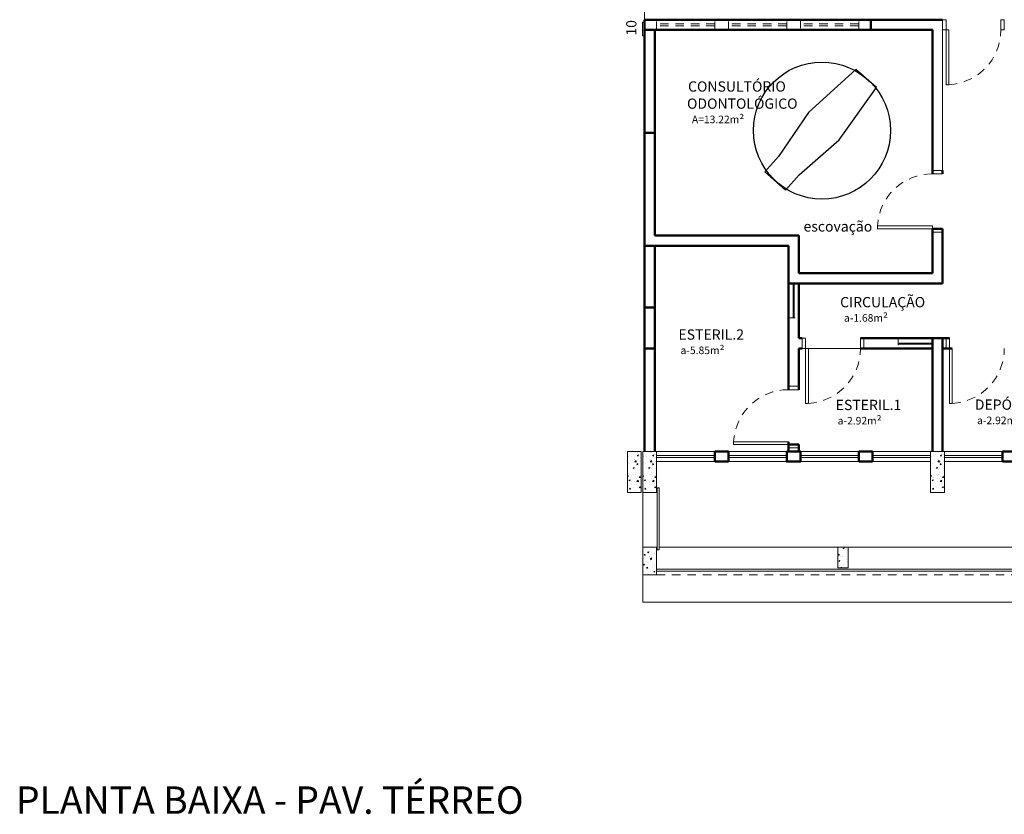
# Model space of a CAD drawing. Units: millimetres. Extents: x 4170 to 4438, y 1140 to 1226.
# Drawn here: x 4170 to 4184, y 1140 to 1152 of the extents above; entities that cross this region are included whole.
import ezdxf

# ---------------------------------------------------------------- set-up
doc = ezdxf.new("R2010")
doc.units = ezdxf.units.MM
doc.linetypes.add('HIDDEN', pattern=[0.375, 0.25, -0.125])
doc.linetypes.add('HIDDEN2', pattern=[0.1875, 0.125, -0.0625])
doc.layers.get('Defpoints').update_dxf_attribs({"color": 20, "lineweight": 40})
for name, color, linetype, lineweight in [('Acessibilidade', 150, 'Continuous', 9), ('ARQ_ALV_ALT', 7, 'Continuous', 50), ('ARQ_ESQ_JAN', 3, 'Continuous', 20), ('ARQ_ESQ_PEI', 2, 'Continuous', 20), ('ARQ_ESQ_POR', 3, 'Continuous', 0), ('ARQ_LAY_EQP', 150, 'Continuous', 0), ('ARQ_PIS_CAL', 9, 'Continuous', 0), ('ARQ_PRJ_GER', 9, 'HIDDEN2', 5), ('ARQ_TXT_AMB', 3, 'Continuous', 13), ('EST_PIL_VIG_LAJ', 6, 'Continuous', 5), ('HATCH', 9, 'Continuous', 5), ('L1', 1, 'Continuous', 20), ('PROJECAO', 8, 'HIDDEN2', 5)]:
    doc.layers.add(name, color=color, linetype=linetype, lineweight=lineweight)
doc.layers.add('AR-LAY-HUM', color=150, linetype='Continuous')
doc.layers.add('ARQ_LAY_MOB', color=40, linetype='Continuous')
doc.styles.add('1-250', font='arial.ttf', dxfattribs={"height": 0.5})
doc.styles.add('ARIAL', font='arial.ttf')
doc.styles.add('styleARIAL', font='arial.ttf')

msp = doc.modelspace()

# ---------------------------------------------------------------- hatches: boundary and pattern name
at = {"layer": 'HATCH'}
h = msp.add_hatch(dxfattribs=at)
h.set_pattern_fill('AR-CONC', color=253, scale=0.025, style=0)
h.set_pattern_definition([(50, (4238.84222, 1169.22507), (0.17931505, -0.01568803), [0.01875, -0.20625]), (355, (4238.84222, 1169.22507), (-0.03468783, 0.18804803), [0.015, -0.165]), (100.4514, (4238.85717, 1169.22377), (0.14462735, 0.1723599), [0.01593505, -0.17528553]), (46.1842, (4238.84222, 1169.27507), (0.26681026, -0.04137975), [0.028125, -0.309375]), (96.6356, (4238.86446, 1169.27163), (0.2336657, 0.2435295), [0.0239026, -0.2629282]), (351.1842, (4238.84222, 1169.27507), (0.2336655, 0.2435297), [0.0225, -0.2475]), (21, (4238.86722, 1169.26257), (0.14922676, -0.10065472), [0.01875, -0.20625]), (326, (4238.86722, 1169.26257), (0.06082883, 0.1812875), [0.015, -0.165]), (71.4514, (4238.87966, 1169.25419), (0.21005566, 0.08063262), [0.01593505, -0.17528553]), (37.5, (4238.842225, 1169.225074), (0.003039964, 0.083223463), [0, -0.163, 0, -0.1675, 0, -0.165625]), (7.5, (4238.842225, 1169.22507), (0.06576738, 0.09860293), [0, -0.0955, 0, -0.15925, 0, -0.063125]), (327.5, (4238.786475, 1169.225074), (0.13345561, -0.00563872), [0, -0.0625, 0, -0.195, 0, -0.25875]), (317.5, (4238.76147, 1169.22507), (0.14579654, 0.02502625), [0, -0.08125, 0, -0.1295, 0, -0.18375])])
h.paths.add_polyline_path([(4178.9137, 1144.8154), (4179.1137, 1144.8154), (4179.1137, 1145.4154), (4178.9137, 1145.4154)])
h = msp.add_hatch(dxfattribs=at)
h.set_pattern_fill('AR-CONC', color=253, scale=0.025, style=0)
h.set_pattern_definition([(50, (4238.84222, 1169.22507), (0.17931505, -0.01568803), [0.01875, -0.20625]), (355, (4238.84222, 1169.22507), (-0.03468783, 0.18804803), [0.015, -0.165]), (100.4514, (4238.85717, 1169.22377), (0.14462735, 0.1723599), [0.01593505, -0.17528553]), (46.1842, (4238.84222, 1169.27507), (0.26681026, -0.04137975), [0.028125, -0.309375]), (96.6356, (4238.86446, 1169.27163), (0.2336657, 0.2435295), [0.0239026, -0.2629282]), (351.1842, (4238.84222, 1169.27507), (0.2336655, 0.2435297), [0.0225, -0.2475]), (21, (4238.86722, 1169.26257), (0.14922676, -0.10065472), [0.01875, -0.20625]), (326, (4238.86722, 1169.26257), (0.06082883, 0.1812875), [0.015, -0.165]), (71.4514, (4238.87966, 1169.25419), (0.21005566, 0.08063262), [0.01593505, -0.17528553]), (37.5, (4238.842225, 1169.225074), (0.003039964, 0.083223463), [0, -0.163, 0, -0.1675, 0, -0.165625]), (7.5, (4238.842225, 1169.22507), (0.06576738, 0.09860293), [0, -0.0955, 0, -0.15925, 0, -0.063125]), (327.5, (4238.786475, 1169.225074), (0.13345561, -0.00563872), [0, -0.0625, 0, -0.195, 0, -0.25875]), (317.5, (4238.76147, 1169.22507), (0.14579654, 0.02502625), [0, -0.08125, 0, -0.1295, 0, -0.18375])])
h.paths.add_polyline_path([(4178.9137, 1144.8154), (4179.1137, 1144.8154), (4179.1137, 1145.4154), (4178.9137, 1145.4154)])
h = msp.add_hatch(dxfattribs=at)
h.set_pattern_fill('AR-CONC', color=253, scale=0.025, style=0)
h.set_pattern_definition([(50, (4239.06722, 1169.22507), (0.17931505, -0.01568803), [0.01875, -0.20625]), (355, (4239.06722, 1169.22507), (-0.03468783, 0.18804803), [0.015, -0.165]), (100.4514, (4239.08217, 1169.22377), (0.14462735, 0.1723599), [0.01593505, -0.17528553]), (46.1842, (4239.06722, 1169.27507), (0.26681026, -0.04137975), [0.028125, -0.309375]), (96.6356, (4239.08946, 1169.27163), (0.2336657, 0.2435295), [0.0239026, -0.2629282]), (351.1842, (4239.06722, 1169.27507), (0.2336655, 0.2435297), [0.0225, -0.2475]), (21, (4239.09222, 1169.26257), (0.14922676, -0.10065472), [0.01875, -0.20625]), (326, (4239.09222, 1169.26257), (0.06082883, 0.1812875), [0.015, -0.165]), (71.4514, (4239.10466, 1169.25419), (0.21005566, 0.08063262), [0.01593505, -0.17528553]), (37.5, (4239.067225, 1169.225074), (0.003039964, 0.083223463), [0, -0.163, 0, -0.1675, 0, -0.165625]), (7.5, (4239.067225, 1169.22507), (0.06576738, 0.09860293), [0, -0.0955, 0, -0.15925, 0, -0.063125]), (327.5, (4239.011475, 1169.225074), (0.13345561, -0.00563872), [0, -0.0625, 0, -0.195, 0, -0.25875]), (317.5, (4238.98647, 1169.22507), (0.14579654, 0.02502625), [0, -0.08125, 0, -0.1295, 0, -0.18375])])
h.paths.add_polyline_path([(4179.1387, 1144.8154), (4179.3387, 1144.8154), (4179.3387, 1145.4154), (4179.1387, 1145.4154)])
h = msp.add_hatch(dxfattribs=at)
h.set_pattern_fill('AR-CONC', color=253, scale=0.025, style=0)
h.set_pattern_definition([(50, (4239.06722, 1169.22507), (0.17931505, -0.01568803), [0.01875, -0.20625]), (355, (4239.06722, 1169.22507), (-0.03468783, 0.18804803), [0.015, -0.165]), (100.4514, (4239.08217, 1169.22377), (0.14462735, 0.1723599), [0.01593505, -0.17528553]), (46.1842, (4239.06722, 1169.27507), (0.26681026, -0.04137975), [0.028125, -0.309375]), (96.6356, (4239.08946, 1169.27163), (0.2336657, 0.2435295), [0.0239026, -0.2629282]), (351.1842, (4239.06722, 1169.27507), (0.2336655, 0.2435297), [0.0225, -0.2475]), (21, (4239.09222, 1169.26257), (0.14922676, -0.10065472), [0.01875, -0.20625]), (326, (4239.09222, 1169.26257), (0.06082883, 0.1812875), [0.015, -0.165]), (71.4514, (4239.10466, 1169.25419), (0.21005566, 0.08063262), [0.01593505, -0.17528553]), (37.5, (4239.067225, 1169.225074), (0.003039964, 0.083223463), [0, -0.163, 0, -0.1675, 0, -0.165625]), (7.5, (4239.067225, 1169.22507), (0.06576738, 0.09860293), [0, -0.0955, 0, -0.15925, 0, -0.063125]), (327.5, (4239.011475, 1169.225074), (0.13345561, -0.00563872), [0, -0.0625, 0, -0.195, 0, -0.25875]), (317.5, (4238.98647, 1169.22507), (0.14579654, 0.02502625), [0, -0.08125, 0, -0.1295, 0, -0.18375])])
h.paths.add_polyline_path([(4179.1387, 1144.8154), (4179.3387, 1144.8154), (4179.3387, 1145.4154), (4179.1387, 1145.4154)])
h = msp.add_hatch(dxfattribs=at)
h.set_pattern_fill('AR-CONC', color=253, scale=0.025, style=0)
h.set_pattern_definition([(50, (4243.26722, 1169.22507), (0.17931505, -0.01568803), [0.01875, -0.20625]), (355, (4243.26722, 1169.22507), (-0.03468783, 0.18804803), [0.015, -0.165]), (100.4514, (4243.28217, 1169.22377), (0.14462735, 0.1723599), [0.01593505, -0.17528553]), (46.1842, (4243.26722, 1169.27507), (0.26681026, -0.04137975), [0.028125, -0.309375]), (96.6356, (4243.28946, 1169.27163), (0.2336657, 0.2435295), [0.0239026, -0.2629282]), (351.1842, (4243.26722, 1169.27507), (0.2336655, 0.2435297), [0.0225, -0.2475]), (21, (4243.29222, 1169.26257), (0.14922676, -0.10065472), [0.01875, -0.20625]), (326, (4243.29222, 1169.26257), (0.06082883, 0.1812875), [0.015, -0.165]), (71.4514, (4243.30466, 1169.25419), (0.21005566, 0.08063262), [0.01593505, -0.17528553]), (37.5, (4243.267225, 1169.225074), (0.003039964, 0.083223463), [0, -0.163, 0, -0.1675, 0, -0.165625]), (7.5, (4243.267225, 1169.22507), (0.06576738, 0.09860293), [0, -0.0955, 0, -0.15925, 0, -0.063125]), (327.5, (4243.211475, 1169.225074), (0.13345561, -0.00563872), [0, -0.0625, 0, -0.195, 0, -0.25875]), (317.5, (4243.18647, 1169.22507), (0.14579654, 0.02502625), [0, -0.08125, 0, -0.1295, 0, -0.18375])])
h.paths.add_polyline_path([(4183.3387, 1144.8154), (4183.5387, 1144.8154), (4183.5387, 1145.4154), (4183.3387, 1145.4154)])
h = msp.add_hatch(dxfattribs=at)
h.set_pattern_fill('AR-CONC', color=253, scale=0.025, style=0)
h.set_pattern_definition([(50, (4243.26722, 1169.22507), (0.17931505, -0.01568803), [0.01875, -0.20625]), (355, (4243.26722, 1169.22507), (-0.03468783, 0.18804803), [0.015, -0.165]), (100.4514, (4243.28217, 1169.22377), (0.14462735, 0.1723599), [0.01593505, -0.17528553]), (46.1842, (4243.26722, 1169.27507), (0.26681026, -0.04137975), [0.028125, -0.309375]), (96.6356, (4243.28946, 1169.27163), (0.2336657, 0.2435295), [0.0239026, -0.2629282]), (351.1842, (4243.26722, 1169.27507), (0.2336655, 0.2435297), [0.0225, -0.2475]), (21, (4243.29222, 1169.26257), (0.14922676, -0.10065472), [0.01875, -0.20625]), (326, (4243.29222, 1169.26257), (0.06082883, 0.1812875), [0.015, -0.165]), (71.4514, (4243.30466, 1169.25419), (0.21005566, 0.08063262), [0.01593505, -0.17528553]), (37.5, (4243.267225, 1169.225074), (0.003039964, 0.083223463), [0, -0.163, 0, -0.1675, 0, -0.165625]), (7.5, (4243.267225, 1169.22507), (0.06576738, 0.09860293), [0, -0.0955, 0, -0.15925, 0, -0.063125]), (327.5, (4243.211475, 1169.225074), (0.13345561, -0.00563872), [0, -0.0625, 0, -0.195, 0, -0.25875]), (317.5, (4243.18647, 1169.22507), (0.14579654, 0.02502625), [0, -0.08125, 0, -0.1295, 0, -0.18375])])
h.paths.add_polyline_path([(4183.3387, 1144.8154), (4183.5387, 1144.8154), (4183.5387, 1145.4154), (4183.3387, 1145.4154)])
h = msp.add_hatch(dxfattribs=at)
h.set_pattern_fill('AR-CONC', color=253, scale=0.025, style=0)
h.set_pattern_definition([(50, (4207.1703, 1210.1525), (0.17931505, -0.01568803), [0.01875, -0.20625]), (355, (4207.1703, 1210.1525), (-0.03468783, 0.18804803), [0.015, -0.165]), (100.4514, (4207.18524, 1210.1512), (0.14462735, 0.1723599), [0.01593505, -0.17528553]), (46.1842, (4207.1703, 1210.2025), (0.26681026, -0.04137975), [0.028125, -0.309375]), (96.6356, (4207.19253, 1210.19905), (0.2336657, 0.2435295), [0.0239026, -0.2629282]), (351.1842, (4207.1703, 1210.2025), (0.2336655, 0.2435297), [0.0225, -0.2475]), (21, (4207.1953, 1210.19), (0.14922676, -0.10065472), [0.01875, -0.20625]), (326, (4207.1953, 1210.19), (0.06082883, 0.1812875), [0.015, -0.165]), (71.4514, (4207.20773, 1210.18161), (0.21005566, 0.08063262), [0.01593505, -0.17528553]), (37.5, (4207.170294, 1210.1525), (0.003039964, 0.083223463), [0, -0.163, 0, -0.1675, 0, -0.165625]), (7.5, (4207.17029, 1210.1525), (0.06576738, 0.09860293), [0, -0.0955, 0, -0.15925, 0, -0.063125]), (327.5, (4207.114544, 1210.1525), (0.13345561, -0.00563872), [0, -0.0625, 0, -0.195, 0, -0.25875]), (317.5, (4207.08954, 1210.1525), (0.14579654, 0.02502625), [0, -0.08125, 0, -0.1295, 0, -0.18375])])
h.paths.add_polyline_path([(4182.1337, 1144.0154), (4181.9837, 1144.0154), (4181.9837, 1143.7154), (4182.1337, 1143.7154)])
h = msp.add_hatch(dxfattribs=at)
h.set_pattern_fill('AR-CONC', color=253, scale=0.025, style=0)
h.set_pattern_definition([(50, (4249.87253, 1210.0525), (0.17931505, -0.01568803), [0.01875, -0.20625]), (355, (4249.87253, 1210.0525), (-0.03468783, 0.18804803), [0.015, -0.165]), (100.4514, (4249.88747, 1210.0512), (0.14462735, 0.1723599), [0.01593505, -0.17528553]), (46.1842, (4249.87253, 1210.1025), (0.26681026, -0.04137975), [0.028125, -0.309375]), (96.6356, (4249.89477, 1210.09905), (0.2336657, 0.2435295), [0.0239026, -0.26292825]), (351.1842, (4249.87253, 1210.1025), (0.2336655, 0.24352965), [0.0225, -0.2475]), (21, (4249.89753, 1210.09), (0.14922676, -0.10065472), [0.01875, -0.20625]), (326, (4249.89753, 1210.09), (0.06082883, 0.1812875), [0.015, -0.165]), (71.4514, (4249.90997, 1210.08161), (0.21005566, 0.08063262), [0.01593505, -0.17528553]), (37.5, (4249.87253, 1210.0525), (0.003039964, 0.083223463), [0, -0.163, 0, -0.1675, 0, -0.165625]), (7.5, (4249.87253, 1210.0525), (0.065767384, 0.09860293), [0, -0.0955, 0, -0.15925, 0, -0.063125]), (327.5, (4249.81678, 1210.0525), (0.13345561, -0.00563872), [0, -0.0625, 0, -0.195, 0, -0.25875]), (317.5, (4249.79178, 1210.0525), (0.14579654, 0.02502625), [0, -0.08125, 0, -0.1295, 0, -0.18375])])
h.paths.add_polyline_path([(4179.3387, 1143.9654), (4179.1387, 1143.9654), (4179.1387, 1143.6154), (4179.3387, 1143.6154)])

# ---------------------------------------------------------------- linework, layer by layer
at = {"layer": 'Acessibilidade', "ltscale": 15}
msp.add_lwpolyline([(4179.1637, 1151.4783), (4179.1637, 1151.6783), (4179.1337, 1151.6783), (4179.1337, 1151.4783), (4179.1637, 1151.4783)], dxfattribs=at)
at = {"layer": 'ARQ_ALV_ALT', "color": 253}
for p, q in [((4179.1637, 1151.7154), (4182.4637, 1151.7154)), ((4179.1637, 1151.7154), (4179.1637, 1151.5654)), ((4179.1637, 1151.7154), (4182.4637, 1151.7154)), ((4179.1637, 1151.7154), (4179.1637, 1151.5654)), ((4182.4637, 1151.5654), (4182.4637, 1151.7154)), ((4182.4637, 1151.5654), (4182.4637, 1151.7154)), ((4182.4637, 1151.7154), (4183.3637, 1151.7154)), ((4183.3637, 1151.7154), (4183.5137, 1151.7154)), ((4183.3637, 1151.7154), (4183.5137, 1151.7154)), ((4179.1637, 1151.5654), (4182.4637, 1151.5654)), ((4179.1637, 1150.0654), (4179.1637, 1151.5654)), ((4179.3137, 1151.5654), (4182.4637, 1151.5654)), ((4179.3137, 1150.0654), (4179.3137, 1151.5654)), ((4182.4637, 1151.5654), (4183.3637, 1151.5654)), ((4183.3637, 1149.4654), (4183.3637, 1151.5654)), ((4179.1637, 1150.0654), (4179.1637, 1148.4154)), ((4179.1637, 1150.0654), (4179.1637, 1148.4154)), ((4179.1637, 1150.0654), (4179.3137, 1150.0654)), ((4179.3137, 1150.0654), (4179.3137, 1148.5654)), ((4179.3137, 1150.0654), (4179.3137, 1148.5654)), ((4183.3637, 1149.4654), (4183.3637, 1149.5154)), ((4183.5137, 1149.4654), (4183.5137, 1149.5154)), ((4183.3637, 1148.5654), (4183.3637, 1148.6654)), ((4183.3637, 1148.0154), (4183.3637, 1148.6654)), ((4183.3637, 1148.6654), (4183.5137, 1148.6654)), ((4183.3637, 1148.6154), (4183.3637, 1148.6654)), ((4183.5137, 1148.4154), (4183.5137, 1148.6654)), ((4183.5137, 1147.8654), (4183.5137, 1148.6654)), ((4183.5137, 1148.6154), (4183.5137, 1148.6654)), ((4181.4137, 1148.5654), (4179.3137, 1148.5654)), ((4181.4137, 1148.0154), (4181.4137, 1148.5654)), ((4181.2637, 1148.4154), (4179.1637, 1148.4154)), ((4179.1637, 1147.5154), (4179.1637, 1148.4154)), ((4179.3137, 1147.5154), (4179.3137, 1148.4154)), ((4181.2637, 1146.3154), (4181.2637, 1148.4154)), ((4183.3637, 1148.0154), (4181.4137, 1148.0154)), ((4183.5137, 1147.8654), (4181.2637, 1147.8654)), ((4181.4137, 1147.0654), (4181.4137, 1147.8654)), ((4179.3137, 1147.5154), (4179.1637, 1147.5154)), ((4179.1637, 1147.5154), (4179.1637, 1146.9154)), ((4179.3137, 1147.5154), (4179.1637, 1147.5154)), ((4179.3137, 1147.5154), (4179.1637, 1147.5154)), ((4179.1637, 1147.5154), (4179.1637, 1146.9154)), ((4179.3137, 1147.5154), (4179.3137, 1146.9154)), ((4179.3137, 1147.5154), (4179.3137, 1146.9154)), ((4181.4637, 1147.0654), (4181.4137, 1147.0654)), ((4183.6137, 1147.0654), (4182.3137, 1147.0654)), ((4183.3637, 1147.0654), (4183.3637, 1145.4154)), ((4183.5137, 1145.4147), (4183.5137, 1147.0654)), ((4183.5137, 1147.0654), (4183.5137, 1145.4154)), ((4179.1637, 1146.9154), (4179.3137, 1146.9154)), ((4179.1637, 1146.9154), (4179.3137, 1146.9154)), ((4179.1637, 1146.9154), (4179.1637, 1145.4154)), ((4179.3137, 1146.9154), (4179.3137, 1145.4154)), ((4181.4637, 1146.9154), (4181.4137, 1146.9154)), ((4181.4137, 1146.3154), (4181.4137, 1146.9154)), ((4183.3637, 1146.9154), (4182.3137, 1146.9154)), ((4183.6537, 1146.9154), (4183.5137, 1146.9154)), ((4181.2637, 1145.4154), (4181.2637, 1145.5554)), ((4181.2637, 1145.5154), (4181.4137, 1145.5154)), ((4181.4137, 1145.4154), (4181.4137, 1145.5154)), ((4180.1887, 1145.2654), (4180.1887, 1145.4154)), ((4180.3887, 1145.4154), (4180.1887, 1145.4154)), ((4180.1887, 1145.2654), (4180.1887, 1145.4154)), ((4180.3887, 1145.4154), (4180.1887, 1145.4154)), ((4180.3887, 1145.2654), (4180.3887, 1145.4154)), ((4180.3887, 1145.2654), (4180.3887, 1145.4154)), ((4181.4137, 1145.4154), (4181.2637, 1145.4154)), ((4182.2887, 1145.2654), (4182.2887, 1145.4154)), ((4182.4887, 1145.4154), (4182.2887, 1145.4154)), ((4182.2887, 1145.2654), (4182.2887, 1145.4154)), ((4182.4887, 1145.4154), (4182.2887, 1145.4154)), ((4182.4887, 1145.2654), (4182.4887, 1145.4154)), ((4182.4887, 1145.2654), (4182.4887, 1145.4154)), ((4184.3887, 1145.2654), (4184.3887, 1145.4154)), ((4184.5887, 1145.4154), (4184.3887, 1145.4154)), ((4184.3887, 1145.2654), (4184.3887, 1145.4154)), ((4184.5887, 1145.4154), (4184.3887, 1145.4154)), ((4180.3887, 1145.2654), (4180.1887, 1145.2654)), ((4180.3887, 1145.2654), (4180.1887, 1145.2654)), ((4182.4887, 1145.2654), (4182.2887, 1145.2654)), ((4182.4887, 1145.2654), (4182.2887, 1145.2654)), ((4184.5887, 1145.2654), (4184.3887, 1145.2654)), ((4184.5887, 1145.2654), (4184.3887, 1145.2654))]:
    msp.add_line(p, q, dxfattribs=at)
msp.add_lwpolyline([(4181.2387, 1145.4154), (4181.4387, 1145.4154), (4181.4387, 1145.2654), (4181.2387, 1145.2654)], close=True, dxfattribs=at)
msp.add_lwpolyline([(4181.2387, 1145.4154), (4181.4387, 1145.4154), (4181.4387, 1145.2654), (4181.2387, 1145.2654)], close=True, dxfattribs=at)
at = {"layer": 'ARQ_ESQ_JAN', "color": 253, "linetype": 'HIDDEN2'}
for p, q in [((4179.3387, 1151.5654), (4179.3387, 1151.7154)), ((4179.3387, 1151.5654), (4179.3387, 1151.7154)), ((4180.1887, 1151.6554), (4179.3387, 1151.6554)), ((4180.1887, 1151.6554), (4179.3387, 1151.6554)), ((4180.1887, 1151.6254), (4179.3387, 1151.6254)), ((4180.1887, 1151.6254), (4179.3387, 1151.6254)), ((4180.1887, 1151.5654), (4180.1887, 1151.7154)), ((4180.1887, 1151.5654), (4180.1887, 1151.7154)), ((4180.3887, 1151.5654), (4180.3887, 1151.7154)), ((4180.3887, 1151.5654), (4180.3887, 1151.7154)), ((4181.2387, 1151.6554), (4180.3887, 1151.6554)), ((4181.2387, 1151.6554), (4180.3887, 1151.6554)), ((4181.2387, 1151.6254), (4180.3887, 1151.6254)), ((4181.2387, 1151.6254), (4180.3887, 1151.6254)), ((4181.2387, 1151.5654), (4181.2387, 1151.7154)), ((4181.2387, 1151.5654), (4181.2387, 1151.7154)), ((4181.4387, 1151.7154), (4181.4387, 1151.5654)), ((4181.4387, 1151.7154), (4181.4387, 1151.5654)), ((4182.2887, 1151.6554), (4181.4387, 1151.6554)), ((4182.2887, 1151.6554), (4181.4387, 1151.6554)), ((4182.2887, 1151.6254), (4181.4387, 1151.6254)), ((4182.2887, 1151.6254), (4181.4387, 1151.6254)), ((4182.2887, 1151.5654), (4182.2887, 1151.7154)), ((4182.2887, 1151.5654), (4182.2887, 1151.7154))]:
    msp.add_line(p, q, dxfattribs=at)
at = {"layer": 'ARQ_ESQ_JAN', "color": 253}
for p, q in [((4179.3137, 1150.0654), (4179.3137, 1151.5654)), ((4179.3137, 1147.5154), (4179.1637, 1147.5154)), ((4179.3137, 1145.4154), (4179.3137, 1146.9154))]:
    msp.add_line(p, q, dxfattribs=at)
at = {"layer": 'ARQ_ESQ_JAN', "color": 253, "linetype": 'Continuous'}
for p, q in [((4180.1887, 1145.3554), (4179.3387, 1145.3554)), ((4180.1887, 1145.3554), (4179.3387, 1145.3554)), ((4180.1887, 1145.3254), (4179.3387, 1145.3254)), ((4180.1887, 1145.3254), (4179.3387, 1145.3254)), ((4181.2387, 1145.3554), (4180.3887, 1145.3554)), ((4181.2387, 1145.3554), (4180.3887, 1145.3554)), ((4181.2387, 1145.3254), (4180.3887, 1145.3254)), ((4181.2387, 1145.3254), (4180.3887, 1145.3254)), ((4182.2887, 1145.3554), (4181.4387, 1145.3554)), ((4182.2887, 1145.3554), (4181.4387, 1145.3554)), ((4182.2887, 1145.3254), (4181.4387, 1145.3254)), ((4182.2887, 1145.3254), (4181.4387, 1145.3254)), ((4183.3387, 1145.3554), (4182.4887, 1145.3554)), ((4183.3387, 1145.3554), (4182.4887, 1145.3554)), ((4183.3387, 1145.3254), (4182.4887, 1145.3254)), ((4183.3387, 1145.3254), (4182.4887, 1145.3254)), ((4184.3887, 1145.3554), (4183.5387, 1145.3554)), ((4184.3887, 1145.3554), (4183.5387, 1145.3554)), ((4184.3887, 1145.3254), (4183.5387, 1145.3254)), ((4184.3887, 1145.3254), (4183.5387, 1145.3254))]:
    msp.add_line(p, q, dxfattribs=at)
at = {"layer": 'ARQ_ESQ_PEI', "color": 253}
for p, q in [((4180.1887, 1145.4154), (4179.3387, 1145.4154)), ((4180.1887, 1145.4154), (4179.3387, 1145.4154)), ((4181.2387, 1145.4154), (4180.3887, 1145.4154)), ((4181.2387, 1145.4154), (4180.3887, 1145.4154)), ((4182.2887, 1145.4154), (4181.4387, 1145.4154)), ((4182.2887, 1145.4154), (4181.4387, 1145.4154)), ((4183.3387, 1145.4154), (4182.4887, 1145.4154)), ((4183.3387, 1145.4154), (4182.4887, 1145.4154)), ((4184.3887, 1145.4154), (4183.5387, 1145.4154)), ((4184.3887, 1145.4154), (4183.5387, 1145.4154)), ((4180.1887, 1145.2654), (4179.3387, 1145.2654)), ((4180.1887, 1145.2654), (4179.3387, 1145.2654)), ((4181.2387, 1145.2654), (4180.3887, 1145.2654)), ((4181.2387, 1145.2654), (4180.3887, 1145.2654)), ((4182.2887, 1145.2654), (4181.4387, 1145.2654)), ((4182.2887, 1145.2654), (4181.4387, 1145.2654)), ((4183.3387, 1145.2654), (4182.4887, 1145.2654)), ((4183.3387, 1145.2654), (4182.4887, 1145.2654)), ((4184.3887, 1145.2654), (4183.5387, 1145.2654)), ((4184.3887, 1145.2654), (4183.5387, 1145.2654))]:
    msp.add_line(p, q, dxfattribs=at)
at = {"layer": 'ARQ_ESQ_POR', "color": 253}
for p, q in [((4183.5137, 1149.5154), (4183.5137, 1149.4654)), ((4183.5137, 1149.5154), (4183.5137, 1149.4654)), ((4183.3637, 1148.6654), (4183.3637, 1148.6154)), ((4183.3637, 1148.6654), (4183.3637, 1148.6154)), ((4183.3637, 1148.3654), (4183.3637, 1148.4154)), ((4183.3637, 1148.3654), (4183.3637, 1148.4154)), ((4182.3637, 1147.0654), (4182.3137, 1147.0654)), ((4182.3637, 1147.0654), (4182.3137, 1147.0654)), ((4181.5137, 1146.9154), (4181.4637, 1146.9154)), ((4183.6137, 1146.9154), (4183.5637, 1146.9154)), ((4181.4137, 1146.3654), (4181.4137, 1146.3154)), ((4181.4137, 1146.3654), (4181.4137, 1146.3154)), ((4181.2637, 1145.5154), (4181.2637, 1145.4654)), ((4181.2637, 1145.5154), (4181.2637, 1145.4654))]:
    msp.add_line(p, q, dxfattribs=at)
for points in [[(4183.5137, 1151.5654), (4183.5637, 1151.5654), (4183.5637, 1151.7154), (4183.5137, 1151.7154)], [(4184.3637, 1151.5654), (4184.4137, 1151.5654), (4184.4137, 1151.7154), (4184.3637, 1151.7154)], [(4184.3637, 1151.5654), (4184.4137, 1151.5654), (4184.4137, 1151.7154), (4184.3637, 1151.7154)], [(4183.5637, 1151.5654), (4183.6037, 1151.5654), (4183.6037, 1150.7654), (4183.5637, 1150.7654)], [(4183.5637, 1151.5654), (4183.6037, 1151.5654), (4183.6037, 1150.7654), (4183.5637, 1150.7654)], [(4183.3637, 1148.6654), (4183.3637, 1148.7054), (4182.5637, 1148.7054), (4182.5637, 1148.6654)], [(4181.5137, 1146.9154), (4181.5537, 1146.9154), (4181.5537, 1146.1154), (4181.5137, 1146.1154)], [(4183.6137, 1146.9154), (4183.6537, 1146.9154), (4183.6537, 1146.1154), (4183.6137, 1146.1154)], [(4181.2637, 1145.5154), (4181.2637, 1145.5554), (4180.4637, 1145.5554), (4180.4637, 1145.5154)]]:
    msp.add_lwpolyline(points, close=True, dxfattribs=at)
for points in [[(4183.5137, 1151.5654), (4183.5637, 1151.5654), (4183.5637, 1151.7154), (4183.5137, 1151.7154), (4183.5137, 1151.5654), (4183.5137, 1149.4654)], [(4183.5137, 1149.5154), (4183.3637, 1149.5154), (4183.3637, 1149.4654), (4183.5137, 1149.4654)], [(4183.3637, 1148.6154), (4183.5137, 1148.6154), (4183.5137, 1148.6654), (4183.3637, 1148.6654)], [(4181.4637, 1146.9154), (4181.4637, 1147.0654), (4181.5137, 1147.0654), (4181.5137, 1146.9154)], [(4182.3637, 1147.0654), (4182.3637, 1146.9154), (4182.3137, 1146.9154), (4182.3137, 1147.0654)], [(4183.5637, 1146.9154), (4183.5637, 1147.0654), (4183.6137, 1147.0654), (4183.6137, 1146.9154)], [(4181.4137, 1146.3654), (4181.2637, 1146.3654), (4181.2637, 1146.3154), (4181.4137, 1146.3154)], [(4181.2637, 1145.4654), (4181.4137, 1145.4654), (4181.4137, 1145.5154), (4181.2637, 1145.5154)]]:
    msp.add_lwpolyline(points, dxfattribs=at)
at = {"layer": 'ARQ_LAY_EQP', "color": 253}
for p, q in [((4179.3387, 1143.6954), (4225.5637, 1143.6954)), ((4179.3387, 1143.6654), (4225.5637, 1143.6654))]:
    msp.add_line(p, q, dxfattribs=at)
msp.add_lwpolyline([(4179.3758, 1143.9798), (4179.3484, 1143.9798), (4179.3484, 1144.8815), (4179.3758, 1144.8815)], close=True, dxfattribs=at)
at = {"layer": 'ARQ_LAY_MOB', "color": 253}
msp.add_lwpolyline([(4182.2478, 1150.9892), (4181.5554, 1150.3596), (4181.1194, 1149.7177), (4180.9203, 1149.4933), (4181.2194, 1149.2278), (4181.4186, 1149.4522), (4182.0041, 1149.9614), (4182.547, 1150.7237)], close=True, dxfattribs=at)
msp.add_circle((4181.7527, 1150.0975), 1, dxfattribs=at)
at = {"layer": 'ARQ_PIS_CAL', "color": 253}
for q in [(4179.1387, 1144.8154), (4226.465, 1143.2154)]:
    msp.add_line((4179.1387, 1143.2154), q, dxfattribs=at)
at = {"layer": 'ARQ_PRJ_GER', "color": 253, "linetype": 'HIDDEN', "ltscale": 0.1}
for p, q in [((4181.2637, 1147.3654), (4181.4137, 1147.3654)), ((4182.8637, 1147.0654), (4182.8637, 1146.9154)), ((4183.3637, 1146.9154), (4183.3637, 1147.0654))]:
    msp.add_line(p, q, dxfattribs=at)
at = {"layer": 'ARQ_PRJ_GER', "color": 253, "linetype": 'HIDDEN', "ltscale": 0.1, "const_width": 0.03}
for points in [[(4181.3387, 1147.3654), (4181.3387, 1147.8654)], [(4182.8637, 1146.9868), (4183.3637, 1146.9868)]]:
    msp.add_lwpolyline(points, dxfattribs=at)
at = {"layer": 'ARQ_PRJ_GER', "color": 253}
for centre, start, end in [((4183.5637, 1151.5654), 272.86598, 360), ((4183.5637, 1151.5654), 272.86598, 360), ((4183.3627, 1148.6654), 90, 177.13402), ((4181.5137, 1146.9144), 272.86598, 0), ((4183.6137, 1146.9144), 272.86598, 0), ((4181.2627, 1145.5154), 90, 177.13402)]:
    msp.add_arc(centre, 0.8, start, end, dxfattribs=at)
at = {"layer": 'EST_PIL_VIG_LAJ', "color": 253}
for p, q in [((4179.1387, 1143.6154), (4179.1387, 1144.0154)), ((4179.1387, 1144.0154), (4179.3387, 1144.0154)), ((4179.3387, 1144.0154), (4179.3387, 1143.6154)), ((4179.1387, 1143.6154), (4179.3387, 1143.6154))]:
    msp.add_line(p, q, dxfattribs=at)
for points in [[(4178.9137, 1145.4154), (4179.1137, 1145.4154), (4179.1137, 1144.8154), (4178.9137, 1144.8154)], [(4178.9137, 1145.4154), (4179.1137, 1145.4154), (4179.1137, 1144.8154), (4178.9137, 1144.8154)], [(4179.1387, 1145.4154), (4179.3387, 1145.4154), (4179.3387, 1144.8154), (4179.1387, 1144.8154)], [(4179.1387, 1145.4154), (4179.3387, 1145.4154), (4179.3387, 1144.8154), (4179.1387, 1144.8154)], [(4183.3387, 1145.4154), (4183.5387, 1145.4154), (4183.5387, 1144.8154), (4183.3387, 1144.8154)], [(4183.3387, 1145.4154), (4183.5387, 1145.4154), (4183.5387, 1144.8154), (4183.3387, 1144.8154)], [(4181.9837, 1144.0154), (4182.1337, 1144.0154), (4182.1337, 1143.7154), (4181.9837, 1143.7154)]]:
    msp.add_lwpolyline(points, close=True, dxfattribs=at)
at = {"layer": 'HATCH', "color": 253}
msp.add_line((4179.1637, 1148.3654), (4179.1637, 1147.5654), dxfattribs=at)
at = {"layer": 'L1', "color": 253}
for p, q in [((4179.1637, 1153.6654), (4179.1637, 1151.7154)), ((4181.5537, 1146.9154), (4182.3137, 1146.9154)), ((4179.3758, 1144.0154), (4225.5126, 1144.0154))]:
    msp.add_line(p, q, dxfattribs=at)
at = {"layer": 'PROJECAO', "color": 253}
msp.add_line((4179.3387, 1143.6154), (4225.5637, 1143.6154), dxfattribs=at)

# ---------------------------------------------------------------- texts
at = {"layer": 'AR-LAY-HUM', "insert": (4179.0924, 1151.4828), "char_height": 0.15, "width": 6.1305, "attachment_point": 7, "rotation": 90, "style": 'ARIAL'}
msp.add_mtext('10', dxfattribs=at)
at = {"layer": 'ARQ_TXT_AMB', "color": 253, "char_height": 0.15, "width": 1.339394, "attachment_point": 7, "style": '1-250'}
for s, insert in [('\\pi-0.088796;CONSULTÓRIO\\P\\pi-0.18789;ODONTOLÓGICO\\P\\pi0.28727;{\\H0.7368x;A=13.22m\\fArial|b0|i0|c0|p32;\\H1.161x;²}', (4179.8112, 1150.187)), ('escovação', (4181.4836, 1148.5763)), ('\\pi-0.0073495;CIRCULAÇÃO\\P\\pi0.36093;{\\H0.7368x;a-1.68m\\fArial|b0|i0|c0|p32;\\H1.161x;²}', (4182.0186, 1147.2896)), ('\\pi0.15943;ESTERIL.2\\P\\pi0.36093;{\\H0.7368x;a-5.85m\\fArial|b0|i0|c0|p32;\\H1.161x;²}', (4179.634, 1146.8169)), ('\\pi0.17314;ESTERIL.1\\P\\pi0.36093;{\\H0.7368x;a-2.92m\\fArial|b0|i0|c0|p32;\\H1.161x;²}', (4181.9272, 1145.7896)), ('\\pi0.14106;DEPÓSITO\\P\\pi0.36093;{\\H0.7368x;a-2.92m\\fArial|b0|i0|c0|p32;\\H1.161x;²}', (4183.9622, 1145.7942))]:
    msp.add_mtext(s, dxfattribs=dict(at, insert=insert))
at = {"layer": 'Defpoints', "color": 253, "style": 'styleARIAL'}
msp.add_text('PLANTA BAIXA - PAV. TÉRREO', height=0.4, dxfattribs=at).set_placement((4169.9885, 1140.1254))

doc.saveas('drawing.dxf')
